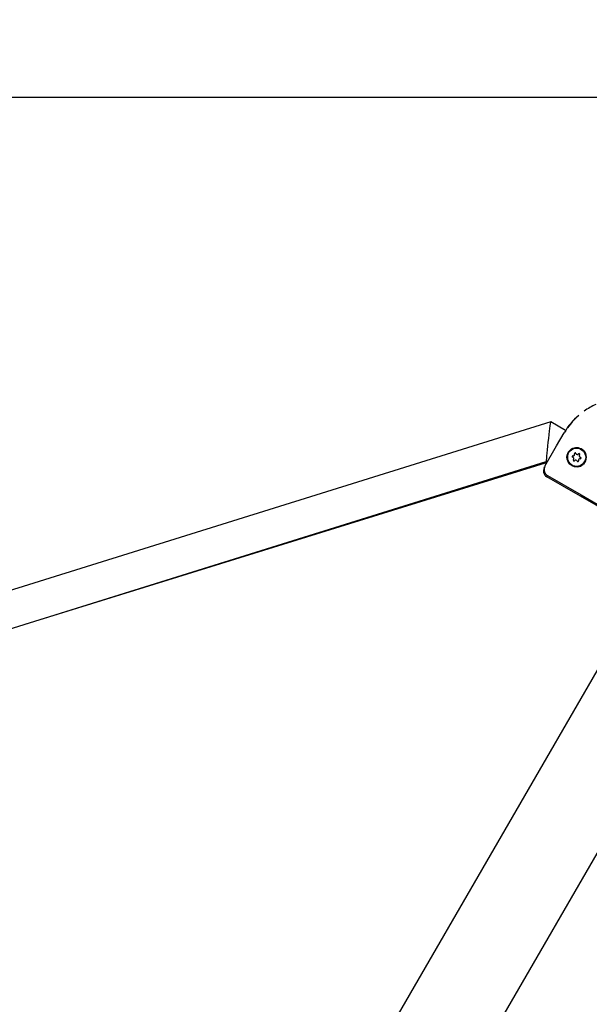
# Model space of a CAD drawing. Units: centimetres. Extents: x 4.6 to 14.4, y 4.8 to 15.6.
# Drawn here: x 7.9 to 8.1, y 12.3 to 12.7 of the extents above; entities that cross this region are included whole.
import ezdxf

# ---------------------------------------------------------------- set-up
doc = ezdxf.new("R2010")
doc.units = ezdxf.units.CM
doc.styles.add('SLDTEXTSTYLE0', font='TXT', dxfattribs={"width": 0.75})
doc.dimstyles.new('SLDDIMSTYLE1', dxfattribs={"dimtxt": 0.15875, "dimasz": 0.08, "dimexe": 0, "dimexo": 0.0625, "dimgap": 0.0396875, "dimtad": 2, "dimdec": 0, "dimlfac": 100, "dimrnd": 1e-09, "dimzin": 12, "dimdsep": 46, "dimtxsty": 'SLDTEXTSTYLE0', "dimblk1": 'DOT', "dimblk2": 'DOT', "dimsah": 1, "dimcen": 0.09, "dimse1": 1, "dimse2": 1, "dimadec": 0, "dimazin": 3, "dimtfac": 1, "dimtdec": 0, "dimtofl": 0, "dimtmove": 0, "dimatfit": 3, "dimldrblk": 'DOT', "dimfxl": 0, "dimfrac": 2, "dimtolj": 1, "dimtzin": 12, "dimarcsym": 0})

# ---------------------------------------------------------------- blocks, each defined once
blk = doc.blocks.new('_Dot')
at = {"color": 0, "linetype": 'ByBlock', "lineweight": -2}
blk.add_line((-0.5, 0), (-1, 0), dxfattribs=at)
at = {"color": 0, "linetype": 'ByBlock', "const_width": 0.5}
blk.add_lwpolyline([(-0.25, 0, 1), (0.25, 0, 1)], format="xyb", close=True, dxfattribs=at)
blk = doc.blocks.new('_D_2')
at = {"color": 7, "linetype": 'Continuous', "lineweight": 0}
blk.add_line((12.34427111137768, 15.34679468160926), (6.237363330465332, 15.34679468160926), dxfattribs=at)
at = {"color": 7, "linetype": 'Continuous', "lineweight": 18, "xscale": 0.08, "yscale": 0.08, "rotation": 180.0000000000004}
blk.add_blockref('_Dot', (6.237363330465332, 15.34679468160926), dxfattribs=at)
at = {"color": 7, "linetype": 'Continuous', "lineweight": 18, "xscale": 0.08, "yscale": 0.08}
blk.add_blockref('_Dot', (12.34427111137768, 15.34679468160926), dxfattribs=at)
at = {"color": 7, "linetype": 'Continuous', "lineweight": 18, "insert": (9.114869303761857, 15.551434162015), "char_height": 0.15875, "attachment_point": 1, "style": 'SLDTEXTSTYLE0'}
blk.add_mtext('611', dxfattribs=at)
blk = doc.blocks.new('_D_17')
at = {"color": 7, "linetype": 'Continuous', "lineweight": 0}
blk.add_line((4.803718696946741, 6.902962532829976), (4.803718696947736, 14.08693271596983), dxfattribs=at)
at = {"color": 7, "linetype": 'Continuous', "lineweight": 18, "xscale": 0.08, "yscale": 0.08}
for p, rotation in [((4.803718696947736, 14.08693271596983, -1.107462062163778), 89.99999999999247), ((4.803718696946741, 6.902962532829976, -1.107462062163778), 269.9999999999924)]:
    blk.add_blockref('_Dot', p, dxfattribs=dict(at, rotation=rotation))
at = {"color": 7, "linetype": 'Continuous', "lineweight": 18, "insert": (4.599079216541477, 10.31899970724028), "char_height": 0.15875, "attachment_point": 1, "rotation": 89.99999999999207, "style": 'SLDTEXTSTYLE0'}
blk.add_mtext('718', dxfattribs=at)

msp = doc.modelspace()

# ---------------------------------------------------------------- linework, layer by layer
at = {"color": 7, "linetype": 'Continuous', "lineweight": 25}
for p, q in [((8.225318394921283, 12.68127858818987), (7.344575013542941, 12.68127858818998)), ((8.122466848072522, 12.53932164168917), (7.807726462071083, 12.44109170853183)), ((8.128999854503585, 12.53555234964708), (8.122472296634042, 12.53932103694021)), ((8.131308523140609, 12.53852712706157), (8.131303162568697, 12.53852095026048)), ((8.125077948280719, 12.52882778033365), (8.128386332191608, 12.53455806935826)), ((8.11997141798234, 12.51998301040647), (8.125077948280719, 12.52882778033365)), ((8.130299410090744, 12.5258716174784), (8.130295640607631, 12.52586508854213)), ((8.132833416174295, 12.52479249638737), (8.132849571101923, 12.52482047754282)), ((8.135042084859839, 12.52488881789168), (8.13502592993221, 12.52486083673624)), ((7.81016694639293, 12.42509224092223), (8.120542589421733, 12.52195994530462)), ((7.892711844923294, 12.45085436178676), (8.120216150892373, 12.52141159424196)), ((8.120267917953656, 12.52187422081184), (8.120216150892373, 12.52141159424196)), ((8.120216150892373, 12.52141159424196), (8.120651196156318, 12.52116042074171)), ((8.12053999766345, 12.52196144165697), (8.120970248763891, 12.52171303606831)), ((8.132409023963762, 12.52273895839965), (8.132391886061459, 12.52271526835365)), ((8.132468783624299, 12.52282643590967), (8.132409023963762, 12.52273895839965)), ((8.132468783624299, 12.52282643590967), (8.13248493855193, 12.52285441706512)), ((8.134677452309843, 12.52292275741398), (8.134661297382214, 12.52289477625854)), ((8.136800948395926, 12.521266854918), (8.137223843837909, 12.52186508854213)), ((8.137223843837909, 12.52186508854213), (8.137227613321022, 12.5218716174784)), ((8.119651205323706, 12.51942838581252), (8.119796412982327, 12.5196798928549)), ((8.150194136096344, 12.49833029372279), (8.120749272367673, 12.51533029372279)), ((7.997823713207845, 12.17951697964709), (8.163790019036224, 12.46697905368628)), ((8.033422205708133, 12.16117537733044), (8.176732139649054, 12.4093954641454))]:
    msp.add_line(p, q, dxfattribs=at)
at = {"color": 7, "linetype": 'Continuous', "lineweight": 25, "flags": 128}
for points in [[(8.129971106148123, 12.53682263916254), (8.131092692932079, 12.53827560600067), (8.131927366025836, 12.53913445908437)], [(8.121067685810353, 12.51588237284972), (8.135790775061198, 12.5073829483826), (8.150513043860444, 12.4988820874531)]]:
    msp.add_lwpolyline(points, dxfattribs=at)
at = {"color": 7, "linetype": 'Continuous', "lineweight": 25}
for centre, radius in [((8.133770426350376, 12.52388322366915), 0.004206887147070561), ((8.133764249936569, 12.52387163157051), 0.003999417020536256)]:
    msp.add_circle(centre, radius, dxfattribs=at)
for centre, radius, start, end in [((8.151009516164365, 12.52565683801469), 0.02301856980282449, 112.5481831951265, 127.1213977435611), ((8.151409279799816, 12.52177948345605), 0.02633150915216083, 129.123027513682, 150.9681081783797), ((8.13259055172209, 12.53827246231574), 0.001260367251017283, 131.2678392439405, 137.4815353357316), ((8.154827551718341, 12.5187444387154), 0.03083854517174958, 133.2037613442199, 137.7308034217102), ((8.133761052610694, 12.52386927635567), 0.00419184472908423, 59.98689095154118, 204.1180023594351), ((8.133760171041956, 12.52386572207327), 0.004000054675523098, 150.0109299323739, 319.4804169891751), ((8.132092059431734, 12.52418186472286), 0.0002999367403028561, 81.32046094785203, 257.6657462634673), ((8.132075882102825, 12.52415388764791), 0.000299936087928012, 81.3161130835668, 146.9083549074347), ((8.13222691125023, 12.52514271385993), 0.0007003574094720045, 261.3159466895249, 329.9963377186726), ((8.132243095062117, 12.52517061543417), 0.0007002831028790563, 261.3126274346388, 17.66044661118769), ((8.133196216655982, 12.52547400372748), 0.0002999594870265339, 21.31641920208433, 197.6482924466676), ((8.133180037474922, 12.52544596104798), 0.0003000044502445943, 21.32568158565621, 146.901497932694), ((8.134112075631036, 12.52580986629423), 0.0007005564690507648, 201.3285309246332, 317.6409509359744), ((8.134128230558664, 12.52583784744968), 0.0007005564690543553, 201.3285309251217, 317.6409509356523), ((8.133762665382266, 12.52386832761207), 0.004191859968852229, 275.8826412228503, 60.01246546612848), ((8.134851439461716, 12.52513572377089), 0.0003000068804952558, 333.0989726113634, 137.6439146596543), ((8.134867594382733, 12.52516371605307), 0.0002999993792414374, 321.3371283210612, 137.6454841636451), ((8.135632613472367, 12.52451068921944), 0.0007004771241214881, 150.0085987749877, 257.6572438045325), ((8.135648753611841, 12.52453865319232), 0.0007004571776807494, 141.3328503946149, 257.6581250444594), ((8.13187826979993, 12.52320458176448), 0.0007004571776780529, 321.3328503941165, 77.65812504479122), ((8.132659429029031, 12.52257951890373), 0.0002999993792397136, 141.3371283203187, 317.6454841648773), ((8.1333987928531, 12.52190538750712), 0.0007005564690530427, 21.32853092485025, 137.6409509355536), ((8.134330806755782, 12.52226923122932), 0.0002999594870278254, 201.3164192027173, 17.64829244634343), ((8.135267755358603, 12.52254465214487), 0.0007002700708279078, 150.001031849247, 197.6619691385016), ((8.134314735476568, 12.52224120076726), 0.0002998947326563169, 333.0889287713288, 17.66211436106445), ((8.135283928349656, 12.52257261952262), 0.000700283102885364, 81.31262743515681, 197.6604466104141), ((8.135434963980037, 12.52356137023393), 0.0002999367402999823, 261.3204609471307, 77.66574626438849), ((8.135418746872228, 12.52353334640278), 0.0002999917180001663, 333.0972954007735, 77.65588561883881), ((8.122249287648213, 12.51792837402854), 0.003000011186146794, 149.9998634713073, 239.9997863613024), ((8.122569268291882, 12.51848344597577), 0.002999586590280586, 150.0050477505182, 240.0078968545814)]:
    msp.add_arc(centre, radius, start, end, dxfattribs=at)
for start_param, end_param in [(0.06098290600758672, 3.129864872238479), (6.271457525837178, 6.344168213187151)]:
    msp.add_ellipse((8.121506147148747, 12.53064123929859), major_axis=(0.0009634914634961689, 0.00868069698450391), ratio=0.02676032366339145, start_param=start_param, end_param=end_param, dxfattribs=at)

# ---------------------------------------------------------------- dimensions: what is measured, and where the dimension line sits
at = {"color": 7, "linetype": 'Continuous', "lineweight": 18}
dim = msp.add_linear_dim(base=(12.34427111137768, 15.34679468160926), p1=(6.237363330465332, 11.85741244651578), p2=(12.34427111137768, 10.10923241482615), dimstyle='SLDDIMSTYLE1', dxfattribs=at)
dim.commit()
dim.dimension.update_dxf_attribs({"geometry": '_D_2', "text_midpoint": (9.290817220921504, 15.34679468160926), "dimtype": 160})
dim = msp.add_linear_dim(base=(4.803718696947733, 14.08693271596983), p1=(10.5619467042356, 6.902962532829179), p2=(7.754946704271412, 14.08693271596942), angle=90.0000000000002, dimstyle='SLDDIMSTYLE1', dxfattribs=at)
dim.commit()
dim.dimension.update_dxf_attribs({"geometry": '_D_17', "text_midpoint": (4.803718696947237, 10.4949476243999), "dimtype": 160})

doc.saveas('drawing.dxf')
